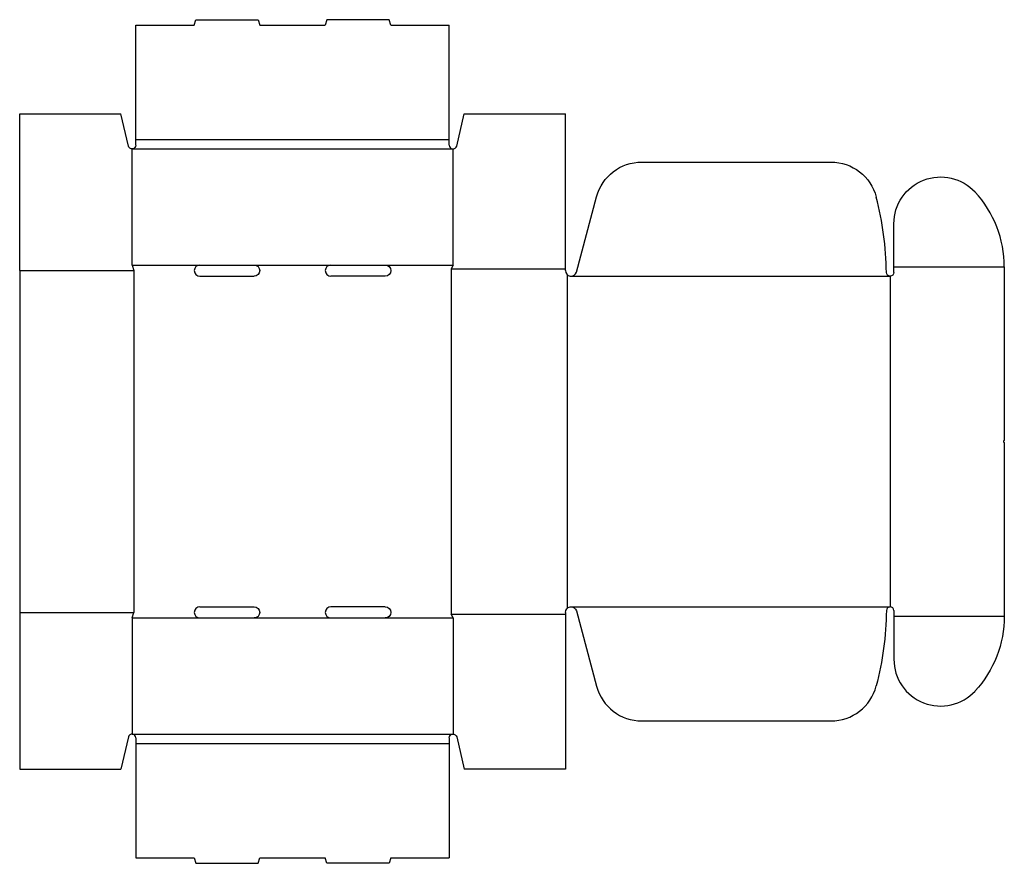
# Model space of a CAD drawing. Extents: x 0 to 1052, y -100 to 800.
import ezdxf

# ---------------------------------------------------------------- set-up
doc = ezdxf.new("R2010")
doc.units = 0
doc.header["$MEASUREMENT"] = 0
doc.linetypes.add('CENTER_G', pattern=[0.5725, 0.5, -0.0725])
doc.layers.add('LAYER1', color=7, linetype='CONTINUOUS')

msp = doc.modelspace()

# ---------------------------------------------------------------- linework, layer by layer
at = {"layer": 'LAYER1', "color": 7}
for p, q in [((186.5, 794.5), (188.1, 800.5)), ((188.1, 800.5), (254.9, 800.5)), ((254.9, 800.5), (256.5, 794.5)), ((328.1, 800.5), (326.5, 794.5)), ((394.9, 800.5), (328.1, 800.5)), ((396.5, 794.5), (394.9, 800.5)), ((124, 672.5), (124, 794.5)), ((124, 794.5), (186.5, 794.5)), ((256.5, 794.5), (326.5, 794.5)), ((396.5, 794.5), (459, 794.5)), ((459, 672.5), (459, 794.5)), ((0, 700), (108, 700)), ((0, 532.5), (0, 700)), ((116.1, 665.6), (108, 700)), ((466.9, 665.6), (475, 700)), ((475, 700), (583, 700)), ((583, 532.5), (583, 700)), ((124, 666.5), (124, 672.5)), ((459, 666.5), (459, 672.5)), ((120, 538.5), (120, 662.5)), ((463, 538.5), (463, 662.5)), ((664.7, 648.5), (866.8, 648.5)), ((594.8, 530.9), (616.4, 611.4)), ((934, 536.5), (934, 582.6)), ((120, 538.5), (122, 532.5)), ((192.5, 538.5), (250.5, 538.5)), ((332.5, 538.5), (390.5, 538.5)), ((463, 538.5), (461, 534.5)), ((0, 532.5), (0, 167.5)), ((192.5, 526.5), (250.5, 526.5)), ((390.5, 526.5), (332.5, 526.5)), ((934, 530.5), (934, 536.5)), ((1052, 536.5), (1052, 351)), ((1052, 349), (1052, 163.5)), ((192.5, 173.5), (250.5, 173.5)), ((390.5, 173.5), (332.5, 173.5)), ((594.8, 169.1), (616.4, 88.6)), ((934, 169.5), (934, 163.5)), ((0, 167.5), (0, 0)), ((120, 161.5), (122, 167.5)), ((120, 161.5), (120, 37.5)), ((192.5, 161.5), (250.5, 161.5)), ((332.5, 161.5), (390.5, 161.5)), ((463, 161.5), (461, 165.5)), ((463, 161.5), (463, 37.5)), ((583, 167.5), (583, 0)), ((934, 163.5), (934, 117.4)), ((664.7, 51.5), (866.8, 51.5)), ((116.1, 34.4), (108, 0)), ((124, 33.5), (124, 27.5)), ((459, 33.5), (459, 27.5)), ((466.9, 34.4), (475, 0)), ((124, 27.5), (124, -94.5)), ((459, 27.5), (459, -94.5)), ((0, 0), (108, 0)), ((583, 0), (475, 0)), ((124, -94.5), (186.5, -94.5)), ((186.5, -94.5), (188.1, -100.5)), ((254.9, -100.5), (256.5, -94.5)), ((256.5, -94.5), (326.5, -94.5)), ((328.1, -100.5), (326.5, -94.5)), ((396.5, -94.5), (394.9, -100.5)), ((396.5, -94.5), (459, -94.5)), ((188.1, -100.5), (254.9, -100.5)), ((394.9, -100.5), (328.1, -100.5))]:
    msp.add_line(p, q, dxfattribs=at)
at = {"layer": 'LAYER1', "color": 3, "linetype": 'CENTER_G'}
for p, q in [((124, 672.5), (459, 672.5)), ((120, 662.5), (463, 662.5)), ((120, 538.5), (192.5, 538.5)), ((250.5, 538.5), (332.5, 538.5)), ((390.5, 538.5), (463, 538.5)), ((0, 532.5), (122, 532.5)), ((122, 532.5), (122, 167.5)), ((461, 534.5), (583, 534.5)), ((461, 534.5), (461, 165.5)), ((585, 528), (585, 172)), ((589, 526.5), (930, 526.5)), ((930, 526.5), (930, 173.5)), ((934, 536.5), (1052, 536.5)), ((589, 173.5), (930, 173.5)), ((0, 167.5), (122, 167.5)), ((120, 161.5), (192.5, 161.5)), ((250.5, 161.5), (332.5, 161.5)), ((390.5, 161.5), (463, 161.5)), ((461, 165.5), (583, 165.5)), ((934, 163.5), (1052, 163.5)), ((120, 37.5), (463, 37.5)), ((124, 27.5), (459, 27.5))]:
    msp.add_line(p, q, dxfattribs=at)
at = {"layer": 'LAYER1', "color": 7, "extrusion": (0, 0, -1)}
for centre, radius, start, end in [((-120, 666.5), 4, 180, 346.7462), ((-664.7, 598.5), 50, 15, 90), ((-866.8, 598.5), 50, 90, 165.4721), ((-984, 582.6), 50, 0, 137.3321), ((-250.5, 532.5), 6, 90, 270), ((-390.5, 532.5), 6, 90, 270), ((-930, 530.5), 4, 180, 359.3279), ((-250.5, 167.5), 6, 90, 270), ((-390.5, 167.5), 6, 90, 270), ((-589, 167.5), 6, 0, 165), ((-589, 173.5), 337, 180.6721, 194.5279), ((-934, 163.5), 118, 180, 222.6679), ((-463, 33.5), 4, 0, 166.7462)]:
    msp.add_arc(centre, radius, start, end, dxfattribs=at)
at = {"layer": 'LAYER1', "color": 7}
for centre, radius, start, end in [((463, 666.5), 4, 180, 346.7462), ((589, 526.5), 337, 0.6721, 14.5279), ((934, 536.5), 118, 0, 42.6679), ((192.5, 532.5), 6, 90, 270), ((332.5, 532.5), 6, 90, 270), ((589, 532.5), 6, 180, 345), ((1052, 350), 1, 90, 270), ((192.5, 167.5), 6, 90, 270), ((332.5, 167.5), 6, 90, 270), ((930, 169.5), 4, 0, 179.3279), ((984, 117.4), 50, 180, 317.3321), ((664.7, 101.5), 50, 195, 270), ((866.8, 101.5), 50, 270, 345.4721), ((120, 33.5), 4, 0, 166.7462)]:
    msp.add_arc(centre, radius, start, end, dxfattribs=at)

doc.saveas('drawing.dxf')
